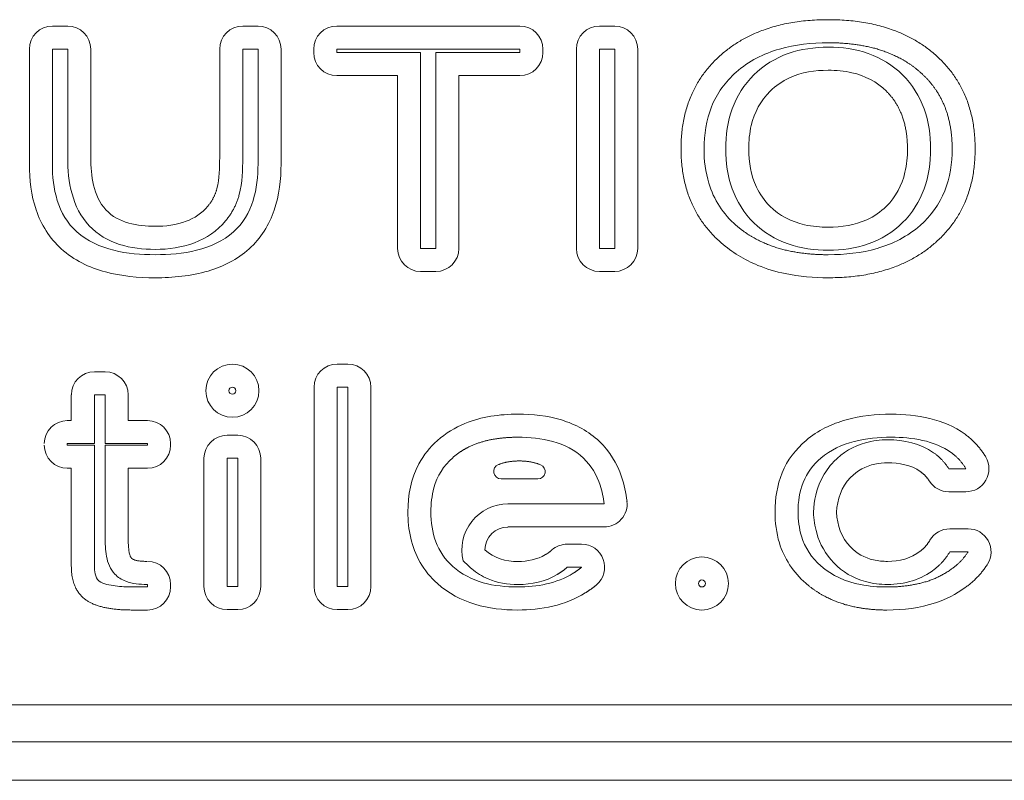
# Model space of a CAD drawing. Extents: x 0 to 276, y 0 to 91.
# Drawn here: x 66 to 67, y 61 to 62 of the extents above; entities that cross this region are included whole.
import ezdxf

# ---------------------------------------------------------------- set-up
doc = ezdxf.new("R2010")
doc.units = 0
doc.header["$LTSCALE"] = 0.125
doc.header["$MEASUREMENT"] = 0
doc.layers.add('LOGO', color=7, linetype='CONTINUOUS', lineweight=0)

msp = doc.modelspace()

# ---------------------------------------------------------------- linework, layer by layer
at = {"layer": 'LOGO'}
for p, q in [((66.05086, 61.97061), (66.06122, 61.97061)), ((66.17996, 61.97061), (66.19031, 61.97061)), ((66.36787, 61.97061), (66.2437, 61.97061)), ((66.42185, 61.97061), (66.4322, 61.97061)), ((66.03523, 61.87707), (66.03523, 61.95498)), ((66.05086, 61.95498), (66.06122, 61.95498)), ((66.05086, 61.87707), (66.05086, 61.95498)), ((66.06122, 61.95498), (66.06122, 61.88144)), ((66.07685, 61.95498), (66.07685, 61.88144)), ((66.16433, 61.88144), (66.16433, 61.95498)), ((66.17996, 61.95498), (66.19031, 61.95498)), ((66.17996, 61.88144), (66.17996, 61.95498)), ((66.19031, 61.95498), (66.19031, 61.87707)), ((66.20594, 61.95498), (66.20594, 61.87707)), ((66.22807, 61.95498), (66.22807, 61.95258)), ((66.36787, 61.95498), (66.2437, 61.95498)), ((66.36787, 61.95498), (66.2437, 61.95498)), ((66.2437, 61.95498), (66.2437, 61.95258)), ((66.2437, 61.95258), (66.30059, 61.95258)), ((66.2437, 61.95258), (66.30059, 61.95258)), ((66.30059, 61.95258), (66.30059, 61.81979)), ((66.31094, 61.81979), (66.31094, 61.95258)), ((66.31094, 61.95258), (66.36787, 61.95258)), ((66.36787, 61.95258), (66.36787, 61.95498)), ((66.3835, 61.95258), (66.3835, 61.95498)), ((66.40622, 61.81979), (66.40622, 61.95498)), ((66.42185, 61.95498), (66.4322, 61.95498)), ((66.42185, 61.81979), (66.42185, 61.95498)), ((66.4322, 61.95498), (66.4322, 61.81979)), ((66.44783, 61.95498), (66.44783, 61.81979)), ((66.2437, 61.93695), (66.285, 61.93695)), ((66.285, 61.93695), (66.285, 61.81979)), ((66.32657, 61.81979), (66.32657, 61.93695)), ((66.32657, 61.93695), (66.36787, 61.93695)), ((66.30059, 61.81979), (66.31094, 61.81979)), ((66.4322, 61.81979), (66.42185, 61.81979)), ((66.30059, 61.8042), (66.31094, 61.8042)), ((66.4322, 61.8042), (66.42185, 61.8042)), ((66.08661, 61.73612), (66.07933, 61.73612)), ((66.25122, 61.74132), (66.24393, 61.74132)), ((66.2283, 61.72569), (66.2283, 61.59049)), ((66.25122, 61.72569), (66.24393, 61.72569)), ((66.24393, 61.72569), (66.24393, 61.59049)), ((66.25122, 61.59049), (66.25122, 61.72569)), ((66.26685, 61.59049), (66.26685, 61.72569)), ((66.0637, 61.72049), (66.0637, 61.70309)), ((66.08661, 61.72049), (66.07933, 61.72049)), ((66.07933, 61.72049), (66.07933, 61.68746)), ((66.08661, 61.68746), (66.08661, 61.72049)), ((66.10224, 61.70309), (66.10224, 61.72049)), ((66.0637, 61.70309), (66.06098, 61.70309)), ((66.11539, 61.70309), (66.10224, 61.70309)), ((66.16929, 61.69309), (66.17657, 61.69309)), ((66.07933, 61.68746), (66.06098, 61.68746)), ((66.06098, 61.68746), (66.06098, 61.68632)), ((66.06098, 61.68632), (66.07933, 61.68632)), ((66.07933, 61.68632), (66.07933, 61.60459)), ((66.11539, 61.68746), (66.08661, 61.68746)), ((66.08661, 61.62439), (66.08661, 61.68632)), ((66.08661, 61.68632), (66.11539, 61.68632)), ((66.11539, 61.68632), (66.11539, 61.68746)), ((66.13102, 61.68632), (66.13102, 61.68746)), ((66.15366, 61.59049), (66.15366, 61.67746)), ((66.16929, 61.67746), (66.17657, 61.67746)), ((66.16929, 61.59049), (66.16929, 61.67746)), ((66.17657, 61.67746), (66.17657, 61.59049)), ((66.1922, 61.67746), (66.1922, 61.59049)), ((66.06098, 61.67073), (66.0637, 61.67073)), ((66.0637, 61.67073), (66.0637, 61.60459)), ((66.10224, 61.62439), (66.10224, 61.67073)), ((66.10224, 61.67073), (66.11539, 61.67073)), ((66.67043, 61.67038), (66.65886, 61.67038)), ((66.38008, 61.66349), (66.35515, 61.66357)), ((66.67043, 61.65475), (66.65886, 61.65475)), ((66.42504, 61.64652), (66.3598, 61.64652)), ((66.42504, 61.63089), (66.3598, 61.63089)), ((66.65949, 61.62967), (66.67185, 61.62967)), ((66.40004, 61.61927), (66.4098, 61.61927)), ((66.65949, 61.61404), (66.67185, 61.61404)), ((66.40004, 61.60364), (66.4098, 61.60364)), ((66.10508, 61.59022), (66.11539, 61.59022)), ((66.11539, 61.59195), (66.11496, 61.59195)), ((66.11539, 61.59022), (66.11539, 61.59195)), ((66.13102, 61.59022), (66.13102, 61.59195)), ((66.17657, 61.59049), (66.16929, 61.59049)), ((66.24393, 61.59049), (66.25122, 61.59049)), ((66.10508, 61.57459), (66.11539, 61.57459)), ((66.17657, 61.57486), (66.16929, 61.57486)), ((66.24393, 61.57486), (66.25122, 61.57486)), ((67.31, 61.51022), (64.53697, 61.51022)), ((67.31, 61.48522), (64.53697, 61.48522)), ((67.31098, 61.45912), (64.53595, 61.45912))]:
    msp.add_line(p, q, dxfattribs=at)
for centre, radius in [((66.17291, 61.72333), 0.018), ((66.17291, 61.72333), 0.00237), ((66.49138, 61.59258), 0.018), ((66.49138, 61.59258), 0.00237)]:
    msp.add_circle(centre, radius, dxfattribs=at)
for centre, radius, start, end in [((66.05086, 61.95498), 0.01562, 90, 180), ((66.06122, 61.95498), 0.01562, 0, 90), ((66.17996, 61.95498), 0.01562, 90, 180), ((66.19031, 61.95498), 0.01562, 0, 90), ((66.2437, 61.95498), 0.01562, 90, 180), ((66.36787, 61.95498), 0.01562, 0, 90), ((66.42185, 61.95498), 0.01562, 90, 180), ((66.4322, 61.95498), 0.01562, 0, 90), ((66.2437, 61.95258), 0.01562, 180, 270), ((66.36787, 61.95258), 0.01562, 270, 0), ((66.30059, 61.81979), 0.01562, 180, 270), ((66.31094, 61.81979), 0.01562, 270, 0), ((66.42185, 61.81979), 0.01562, 180, 270), ((66.4322, 61.81979), 0.01562, 270, 0), ((66.07933, 61.72049), 0.01562, 90, 180), ((66.08661, 61.72049), 0.01562, 0, 90), ((66.24393, 61.72569), 0.01562, 90, 180), ((66.25122, 61.72569), 0.01562, 0, 90), ((66.06098, 61.68746), 0.01562, 90, 180), ((66.11539, 61.68746), 0.01562, 0, 90), ((66.16929, 61.67746), 0.01562, 90, 180), ((66.17657, 61.67746), 0.01562, 0, 90), ((66.06098, 61.68632), 0.01562, 180, 270), ((66.11539, 61.68632), 0.01562, 270, 0), ((66.67043, 61.67038), 0.01562, 270, 30.304), ((66.35519, 61.66857), 0.005, 111.749, 269.9025), ((66.38008, 61.66849), 0.005, 269.9025, 68.0851), ((66.65886, 61.67038), 0.01562, 212.21, 270), ((66.3598, 61.61526), 0.03125, 90, 193.663), ((66.42504, 61.64652), 0.01562, 270, 6.56985), ((66.3598, 61.61526), 0.01562, 90, 179.234), ((66.65949, 61.61404), 0.01562, 90, 149.716), ((66.67185, 61.61404), 0.01562, 328.1044, 90), ((66.40004, 61.60364), 0.01562, 89.9999, 131.638), ((66.4098, 61.60364), 0.01562, 309.7744, 89.9999), ((66.11539, 61.59195), 0.01562, 0, 90), ((66.11539, 61.59022), 0.01562, 270, 0), ((66.16929, 61.59049), 0.01562, 180, 270), ((66.17657, 61.59049), 0.01562, 270, 0), ((66.24393, 61.59049), 0.01562, 180, 270), ((66.25122, 61.59049), 0.01562, 270, 0)]:
    msp.add_arc(centre, radius, start, end, dxfattribs=at)
for points, degree in [([(66.57708, 61.9749), (66.53145, 61.9749), (66.50433, 61.95108)], 2), ([(66.64968, 61.95108), (66.62263, 61.9749), (66.57708, 61.9749)], 2), ([(66.50433, 61.95108), (66.4772, 61.92723), (66.4772, 61.88734)], 2), ([(66.67669, 61.88734), (66.67669, 61.92723), (66.64968, 61.95108)], 2), ([(66.63078, 61.88727), (66.63078, 61.91223), (66.61645, 61.92644)], 2), ([(66.4772, 61.88734), (66.4772, 61.84742), (66.50433, 61.82368)], 2), ([(66.64968, 61.82368), (66.67669, 61.84742), (66.67669, 61.88734)], 2), ([(66.16248, 61.86042), (66.16421, 61.86727), (66.16425, 61.87439), (66.16433, 61.88144)], 3), ([(66.17996, 61.88144), (66.17988, 61.87301), (66.17968, 61.86447), (66.17756, 61.85628)], 3), ([(66.15622, 61.84837), (66.16063, 61.85368), (66.16248, 61.86042)], 2), ([(66.17756, 61.85628), (66.17484, 61.84636), (66.1683, 61.83845)], 2), ([(66.14165, 61.83821), (66.14724, 61.8403), (66.1524, 61.84368), (66.15622, 61.84837)], 3), ([(66.12047, 61.83479), (66.12764, 61.83479), (66.13492, 61.83565), (66.14165, 61.83821)], 3), ([(66.1683, 61.83845), (66.16279, 61.83168), (66.15531, 61.82664), (66.1472, 61.8236)], 3), ([(66.1472, 61.8236), (66.1387, 61.82038), (66.12953, 61.81916), (66.12047, 61.81916)], 3), ([(66.57708, 61.7999), (66.62263, 61.7999), (66.64968, 61.82368)], 2), ([(66.6174, 61.69002), (66.62826, 61.69006), (66.63956, 61.6877), (66.64854, 61.68124)], 3), ([(66.66984, 61.6938), (66.67846, 61.6875), (66.68393, 61.67825)], 2), ([(66.36752, 61.67565), (66.36015, 61.67577), (66.35334, 61.67321)], 2), ([(66.38193, 61.67313), (66.375, 61.67577), (66.36752, 61.67565)], 2), ([(66.64854, 61.68124), (66.65476, 61.67683), (66.65886, 61.67038)], 2), ([(66.67043, 61.67038), (66.66661, 61.67683), (66.66063, 61.6812)], 2), ([(66.63949, 61.66853), (66.63311, 61.67305), (66.62504, 61.67439), (66.6174, 61.67439)], 3), ([(66.59212, 61.66443), (66.58598, 61.65813), (66.58307, 61.64951), (66.58267, 61.64085)], 3), ([(66.64567, 61.66203), (66.64319, 61.66589), (66.63949, 61.66853)], 2), ([(66.58267, 61.64085), (66.58307, 61.63227), (66.58594, 61.62368), (66.59204, 61.61742)], 3), ([(66.10445, 61.60983), (66.10224, 61.61207), (66.10224, 61.62439)], 2), ([(66.63949, 61.61455), (66.64346, 61.61762), (66.64602, 61.62191)], 2), ([(66.11496, 61.60758), (66.10665, 61.60758), (66.10445, 61.60983)], 2), ([(66.34421, 61.61546), (66.35019, 61.60975), (66.35846, 61.60746), (66.36657, 61.6075)], 3), ([(66.36657, 61.6075), (66.37303, 61.6075), (66.37964, 61.6088), (66.38527, 61.61215)], 3), ([(66.38527, 61.61215), (66.38764, 61.61353), (66.38964, 61.6153)], 2), ([(66.61728, 61.60758), (66.62519, 61.6075), (66.6333, 61.60959), (66.63949, 61.61455)], 3), ([(66.65949, 61.61404), (66.65543, 61.60719), (66.64917, 61.60231)], 2), ([(66.66074, 61.60242), (66.66744, 61.60715), (66.67185, 61.61404)], 2), ([(66.0637, 61.60459), (66.0637, 61.58868), (66.07331, 61.58164)], 2), ([(66.40004, 61.60364), (66.39689, 61.60081), (66.39323, 61.59868)], 2), ([(66.40409, 61.59951), (66.40708, 61.60136), (66.4098, 61.60364)], 2), ([(66.64917, 61.60231), (66.64031, 61.59518), (66.6287, 61.59187), (66.61728, 61.59195)], 3), ([(66.68511, 61.60577), (66.67913, 61.59636), (66.66996, 61.58983)], 2), ([(66.36638, 61.59022), (66.37941, 61.59018), (66.39287, 61.59258), (66.40409, 61.59951)], 3), ([(66.39323, 61.59868), (66.38523, 61.59392), (66.37582, 61.59183), (66.36657, 61.59187)], 3), ([(66.4198, 61.59164), (66.41626, 61.58864), (66.41228, 61.58624)], 2), ([(66.41228, 61.58624), (66.39866, 61.57774), (66.38228, 61.57455), (66.36638, 61.57459)], 3), ([(66.07331, 61.58164), (66.08287, 61.57459), (66.10508, 61.57459)], 2)]:
    msp.add_open_spline(points, degree=degree, dxfattribs=at)
for points, degree, knots in [([(66.57708, 61.95927), (66.56586, 61.95927), (66.5546, 61.95809), (66.54397, 61.95502), (66.53326, 61.95195), (66.52303, 61.94675), (66.51464, 61.93931)], 3, [0, 0, 0, 0, 0.000853481, 0.000853481, 0.000853481, 0.00170696, 0.00170696, 0.00170696, 0.00170696]), ([(66.52661, 61.9375), (66.53315, 61.944), (66.5413, 61.94896), (66.54992, 61.95195), (66.5585, 61.95498), (66.56783, 61.95628), (66.57708, 61.95624)], 3, [0, 0, 0, 0, 0.000701792, 0.000701792, 0.000701792, 0.00140358, 0.00140358, 0.00140358, 0.00140358]), ([(66.63933, 61.93935), (66.63382, 61.94423), (66.62736, 61.94786), (66.61539, 61.95447), (66.60204, 61.95699), (66.58968, 61.95935), (66.57708, 61.95927)], 2, [0, 0, 0, 0.000373178, 0.000373178, 0.00106622, 0.00106622, 0.00170596, 0.00170596, 0.00170596]), ([(66.57708, 61.95624), (66.58626, 61.95628), (66.59555, 61.95502), (66.60421, 61.95195), (66.61287, 61.94892), (66.6209, 61.94404), (66.62744, 61.93754)], 3, [0, 0, 0, 0, 0.000701145, 0.000701145, 0.000701145, 0.00140229, 0.00140229, 0.00140229, 0.00140229]), ([(66.51464, 61.93931), (66.50732, 61.93294), (66.50145, 61.9249), (66.49787, 61.91585), (66.49429, 61.90695), (66.49283, 61.89707), (66.49283, 61.88734)], 3, [0, 0, 0, 0, 0.000736515, 0.000736515, 0.000736515, 0.00147303, 0.00147303, 0.00147303, 0.00147303]), ([(66.50748, 61.88727), (66.50748, 61.89648), (66.50878, 61.90581), (66.51189, 61.91443), (66.515, 61.92305), (66.52004, 61.93105), (66.52661, 61.9375)], 3, [0, 0, 0, 0, 0.000701554, 0.000701554, 0.000701554, 0.00140311, 0.00140311, 0.00140311, 0.00140311]), ([(66.57708, 61.94061), (66.56807, 61.94065), (66.55897, 61.93923), (66.55086, 61.93549), (66.5459, 61.93325), (66.54149, 61.93018), (66.5376, 61.92636)], 3, [-0.00000006, -0.00000006, -0.00000006, -0.00000006, 0.000685456, 0.000685456, 0.000685456, 0.00109676, 0.00109676, 0.00109676, 0.00109676]), ([(66.61645, 61.92644), (66.61008, 61.93278), (66.60177, 61.93699), (66.59311, 61.93892), (66.58783, 61.9401), (66.58248, 61.94065), (66.57708, 61.94061)], 3, [-0.00000006, -0.00000006, -0.00000006, -0.00000006, 0.000679647, 0.000679647, 0.000679647, 0.00108747, 0.00108747, 0.00108747, 0.00108747]), ([(66.62744, 61.93754), (66.63401, 61.93108), (66.63901, 61.92297), (66.64208, 61.91439), (66.64515, 61.90585), (66.64645, 61.89648), (66.64641, 61.88727)], 3, [0, 0, 0, 0, 0.000700602, 0.000700602, 0.000700602, 0.0014012, 0.0014012, 0.0014012, 0.0014012]), ([(66.66106, 61.88734), (66.66118, 61.89876), (66.65815, 61.90982), (66.65551, 61.91908), (66.65019, 61.92707), (66.64555, 61.93392), (66.63933, 61.93935)], 2, [0, 0, 0, 0.000575667, 0.000575667, 0.00105923, 0.00105923, 0.00147371, 0.00147371, 0.00147371]), ([(66.5376, 61.92636), (66.53118, 61.92014), (66.52685, 61.91187), (66.52484, 61.90325), (66.52366, 61.89797), (66.52307, 61.89266), (66.52311, 61.88727)], 3, [-0.00000006, -0.00000006, -0.00000006, -0.00000006, 0.000677998, 0.000677998, 0.000677998, 0.00108483, 0.00108483, 0.00108483, 0.00108483]), ([(66.49283, 61.88734), (66.49275, 61.87939), (66.49382, 61.87164), (66.49606, 61.864), (66.49929, 61.85297), (66.50586, 61.84297), (66.51464, 61.83542)], 3, [0, 0, 0, 0, 0.00059814, 0.00059814, 0.00059814, 0.00147235, 0.00147235, 0.00147235, 0.00147235]), ([(66.52657, 61.83723), (66.52, 61.84364), (66.51496, 61.85168), (66.51189, 61.86026), (66.50878, 61.8688), (66.50748, 61.87809), (66.50748, 61.88727)], 3, [0, 0, 0, 0, 0.000698323, 0.000698323, 0.000698323, 0.00139665, 0.00139665, 0.00139665, 0.00139665]), ([(66.52311, 61.88727), (66.52311, 61.87837), (66.52452, 61.86935), (66.5283, 61.8614), (66.53063, 61.85652), (66.5337, 61.85215), (66.53752, 61.84837)], 3, [-0.00000006, -0.00000006, -0.00000006, -0.00000006, 0.000678384, 0.000678384, 0.000678384, 0.00108545, 0.00108545, 0.00108545, 0.00108545]), ([(66.61645, 61.84837), (66.62279, 61.85459), (66.62708, 61.86278), (66.62905, 61.8714), (66.63027, 61.87664), (66.63082, 61.88191), (66.63078, 61.88727)], 3, [-0.00000006, -0.00000006, -0.00000006, -0.00000006, 0.00067465, 0.00067465, 0.00067465, 0.00107948, 0.00107948, 0.00107948, 0.00107948]), ([(66.64641, 61.88727), (66.64645, 61.87813), (66.64515, 61.86884), (66.64204, 61.86026), (66.63897, 61.85168), (66.63397, 61.84368), (66.62744, 61.83727)], 3, [0, 0, 0, 0, 0.000698545, 0.000698545, 0.000698545, 0.00139709, 0.00139709, 0.00139709, 0.00139709]), ([(66.63937, 61.83542), (66.64665, 61.84175), (66.65252, 61.84983), (66.65606, 61.85884), (66.65964, 61.86778), (66.66106, 61.87762), (66.66106, 61.88734)], 3, [0, 0, 0, 0, 0.000735416, 0.000735416, 0.000735416, 0.00147083, 0.00147083, 0.00147083, 0.00147083]), ([(66.05689, 61.81951), (66.04901, 61.8266), (66.04323, 61.83589), (66.03984, 61.84593), (66.03645, 61.85593), (66.03523, 61.86644), (66.03523, 61.87707)], 3, [-0.00000006, -0.00000006, -0.00000006, -0.00000006, 0.000804007, 0.000804007, 0.000804007, 0.00160807, 0.00160807, 0.00160807, 0.00160807]), ([(66.05086, 61.87707), (66.05086, 61.86864), (66.05169, 61.86038), (66.05417, 61.85234), (66.05665, 61.84431), (66.06106, 61.83675), (66.06736, 61.83108)], 3, [0, 0, 0, 0, 0.000633087, 0.000633087, 0.000633087, 0.00126617, 0.00126617, 0.00126617, 0.00126617]), ([(66.07579, 61.83522), (66.07008, 61.84128), (66.06638, 61.84888), (66.06417, 61.85687), (66.06197, 61.86479), (66.06122, 61.87313), (66.06122, 61.88144)], 3, [0, 0, 0, 0, 0.000626724, 0.000626724, 0.000626724, 0.00125345, 0.00125345, 0.00125345, 0.00125345]), ([(66.07685, 61.88144), (66.07677, 61.87506), (66.0774, 61.8688), (66.07882, 61.86266), (66.08027, 61.85656), (66.08287, 61.85053), (66.0872, 61.84589)], 3, [-0.00000006, -0.00000006, -0.00000006, -0.00000006, 0.00048264, 0.00048264, 0.00048264, 0.000965339, 0.000965339, 0.000965339, 0.000965339]), ([(66.17378, 61.83108), (66.18008, 61.83671), (66.18449, 61.84427), (66.18693, 61.85219), (66.18945, 61.86022), (66.19031, 61.86868), (66.19031, 61.87707)], 3, [0, 0, 0, 0, 0.000637213, 0.000637213, 0.000637213, 0.00127443, 0.00127443, 0.00127443, 0.00127443]), ([(66.20594, 61.87707), (66.20594, 61.86652), (66.20468, 61.85581), (66.2013, 61.84585), (66.19795, 61.83589), (66.19216, 61.8266), (66.18429, 61.81951)], 3, [-0.00000006, -0.00000006, -0.00000006, -0.00000006, 0.000804851, 0.000804851, 0.000804851, 0.00160976, 0.00160976, 0.00160976, 0.00160976]), ([(66.0872, 61.84589), (66.09134, 61.84144), (66.09693, 61.83857), (66.10264, 61.83695), (66.10834, 61.83534), (66.11445, 61.83479), (66.12047, 61.83479)], 3, [-0.00000006, -0.00000006, -0.00000006, -0.00000006, 0.000458455, 0.000458455, 0.000458455, 0.00091697, 0.00091697, 0.00091697, 0.00091697]), ([(66.53752, 61.84837), (66.54389, 61.84199), (66.55228, 61.83782), (66.56098, 61.83585), (66.5663, 61.83471), (66.57165, 61.83412), (66.57708, 61.83416)], 3, [-0.00000006, -0.00000006, -0.00000006, -0.00000006, 0.000682135, 0.000682135, 0.000682135, 0.00109145, 0.00109145, 0.00109145, 0.00109145]), ([(66.57708, 61.83416), (66.58602, 61.83416), (66.59512, 61.83557), (66.60319, 61.83923), (66.60815, 61.84152), (66.61256, 61.84455), (66.61645, 61.84837)], 3, [-0.00000006, -0.00000006, -0.00000006, -0.00000006, 0.000683353, 0.000683353, 0.000683353, 0.0010934, 0.0010934, 0.0010934, 0.0010934]), ([(66.57708, 61.81853), (66.56787, 61.81853), (66.55854, 61.81979), (66.54988, 61.82282), (66.54118, 61.82585), (66.53311, 61.83073), (66.52657, 61.83723)], 3, [0, 0, 0, 0, 0.000702953, 0.000702953, 0.000702953, 0.00140591, 0.00140591, 0.00140591, 0.00140591]), ([(66.62744, 61.83727), (66.6209, 61.83077), (66.61275, 61.82581), (66.60417, 61.82282), (66.59559, 61.81979), (66.58626, 61.81853), (66.57708, 61.81853)], 3, [0, 0, 0, 0, 0.000700467, 0.000700467, 0.000700467, 0.00140093, 0.00140093, 0.00140093, 0.00140093]), ([(66.06736, 61.83108), (66.07441, 61.82471), (66.08331, 61.82085), (66.09244, 61.81857), (66.10157, 61.81632), (66.11106, 61.81553), (66.12051, 61.81553)], 3, [0, 0, 0, 0, 0.000715315, 0.000715315, 0.000715315, 0.00143063, 0.00143063, 0.00143063, 0.00143063]), ([(66.12047, 61.81916), (66.11232, 61.81916), (66.10405, 61.82006), (66.09638, 61.82254), (66.0887, 61.82494), (66.08134, 61.8292), (66.07579, 61.83522)], 3, [0, 0, 0, 0, 0.000621959, 0.000621959, 0.000621959, 0.00124392, 0.00124392, 0.00124392, 0.00124392]), ([(66.12051, 61.81553), (66.13, 61.81553), (66.13949, 61.81632), (66.1487, 61.81857), (66.15795, 61.82089), (66.16665, 61.82463), (66.17378, 61.83108)], 3, [0, 0, 0, 0, 0.000721201, 0.000721201, 0.000721201, 0.0014424, 0.0014424, 0.0014424, 0.0014424]), ([(66.51464, 61.83542), (66.52019, 61.83053), (66.52665, 61.82691), (66.53866, 61.82034), (66.55204, 61.81782), (66.56445, 61.81546), (66.57708, 61.81553)], 2, [0, 0, 0, 0.000373961, 0.000373961, 0.00106846, 0.00106846, 0.00170954, 0.00170954, 0.00170954]), ([(66.57708, 61.81553), (66.58823, 61.81553), (66.59949, 61.81668), (66.61012, 61.81975), (66.62078, 61.82282), (66.63098, 61.82797), (66.63937, 61.83542)], 3, [0, 0, 0, 0, 0.00085164, 0.00085164, 0.00085164, 0.00170328, 0.00170328, 0.00170328, 0.00170328]), ([(66.57708, 61.7999), (66.56724, 61.79983), (66.55748, 61.80077), (66.54787, 61.8027), (66.54145, 61.80404), (66.53527, 61.80589), (66.52929, 61.80833), (66.52031, 61.81199), (66.51173, 61.81719), (66.50433, 61.82368)], 3, [-0.00000006, -0.00000006, -0.00000006, -0.00000006, 0.000745954, 0.000745954, 0.000745954, 0.0012433, 0.0012433, 0.0012433, 0.00198931, 0.00198931, 0.00198931, 0.00198931]), ([(66.12051, 61.7999), (66.10909, 61.7999), (66.09771, 61.80097), (66.08681, 61.80388), (66.07579, 61.80683), (66.06535, 61.81183), (66.05689, 61.81951)], 3, [-0.00000006, -0.00000006, -0.00000006, -0.00000006, 0.00086852, 0.00086852, 0.00086852, 0.0017371, 0.0017371, 0.0017371, 0.0017371]), ([(66.18429, 61.81951), (66.17622, 61.81223), (66.16669, 61.8075), (66.15645, 61.80447), (66.1448, 61.80108), (66.1326, 61.7999), (66.12051, 61.7999)], 3, [-0.00000006, -0.00000006, -0.00000006, -0.00000006, 0.000819269, 0.000819269, 0.000819269, 0.00174784, 0.00174784, 0.00174784, 0.00174784]), ([(66.31197, 61.68955), (66.31748, 61.69447), (66.32393, 61.69837), (66.33067, 61.70109), (66.34189, 61.70569), (66.35429, 61.70738), (66.36653, 61.70738)], 3, [-0.00000006, -0.00000006, -0.00000006, -0.00000006, 0.000561668, 0.000561668, 0.000561668, 0.00149788, 0.00149788, 0.00149788, 0.00149788]), ([(66.36653, 61.70738), (66.37653, 61.70738), (66.38661, 61.70628), (66.39606, 61.70345), (66.40563, 61.70061), (66.41464, 61.69577), (66.42185, 61.68884)], 3, [-0.00000006, -0.00000006, -0.00000006, -0.00000006, 0.000761474, 0.000761474, 0.000761474, 0.00152301, 0.00152301, 0.00152301, 0.00152301]), ([(66.562, 61.68963), (66.56988, 61.69628), (66.57929, 61.70085), (66.58921, 61.7036), (66.59905, 61.70632), (66.60937, 61.70735), (66.61968, 61.70738)], 3, [-0.00000006, -0.00000006, -0.00000006, -0.00000006, 0.000779205, 0.000779205, 0.000779205, 0.00155847, 0.00155847, 0.00155847, 0.00155847]), ([(66.61968, 61.70738), (66.62854, 61.70746), (66.63732, 61.70652), (66.64594, 61.70451), (66.65456, 61.70242), (66.66271, 61.69904), (66.66984, 61.6938)], 3, [-0.00000006, -0.00000006, -0.00000006, -0.00000006, 0.000671651, 0.000671651, 0.000671651, 0.00134336, 0.00134336, 0.00134336, 0.00134336]), ([(66.29193, 61.64109), (66.29193, 61.65231), (66.29405, 61.6638), (66.29941, 61.67372), (66.30264, 61.67975), (66.30685, 61.68502), (66.31197, 61.68955)], 3, [-0.00000006, -0.00000006, -0.00000006, -0.00000006, 0.000856945, 0.000856945, 0.000856945, 0.00137115, 0.00137115, 0.00137115, 0.00137115]), ([(66.36653, 61.69175), (66.35834, 61.69179), (66.35027, 61.69046), (66.34075, 61.68892), (66.33216, 61.68459), (66.32685, 61.68187), (66.32236, 61.6779)], 2, [0, 0, 0, 0.000413907, 0.000413907, 0.00090307, 0.00090307, 0.00120409, 0.00120409, 0.00120409]), ([(66.41106, 61.67754), (66.40527, 61.68309), (66.39791, 61.68675), (66.39023, 61.68888), (66.3826, 61.69097), (66.37453, 61.69175), (66.36653, 61.69175)], 3, [0, 0, 0, 0, 0.000605461, 0.000605461, 0.000605461, 0.00121092, 0.00121092, 0.00121092, 0.00121092]), ([(66.54098, 61.64109), (66.54098, 61.65026), (66.54236, 61.65916), (66.54582, 61.66766), (66.54933, 61.6762), (66.555, 61.68372), (66.562, 61.68963)], 3, [-0.00000006, -0.00000006, -0.00000006, -0.00000006, 0.000686473, 0.000686473, 0.000686473, 0.00137301, 0.00137301, 0.00137301, 0.00137301]), ([(66.61968, 61.69175), (66.61114, 61.69183), (66.60279, 61.69089), (66.5946, 61.68888), (66.58641, 61.68675), (66.57854, 61.68317), (66.57208, 61.67766)], 3, [0, 0, 0, 0, 0.000645727, 0.000645727, 0.000645727, 0.00129145, 0.00129145, 0.00129145, 0.00129145]), ([(66.58082, 61.67522), (66.58665, 61.68136), (66.59425, 61.68585), (66.60232, 61.68805), (66.60724, 61.68939), (66.61228, 61.69002), (66.6174, 61.69002)], 3, [0, 0, 0, 0, 0.000643925, 0.000643925, 0.000643925, 0.00103028, 0.00103028, 0.00103028, 0.00103028]), ([(66.66063, 61.6812), (66.6548, 61.68546), (66.64807, 61.68805), (66.64106, 61.68963), (66.63401, 61.69109), (66.62689, 61.69179), (66.61968, 61.69175)], 3, [0, 0, 0, 0, 0.000541725, 0.000541725, 0.000541725, 0.00108345, 0.00108345, 0.00108345, 0.00108345]), ([(66.42185, 61.68884), (66.42878, 61.68227), (66.43386, 61.67396), (66.43689, 61.66498), (66.43874, 61.65955), (66.43996, 61.654), (66.44059, 61.64829)], 3, [-0.00000006, -0.00000006, -0.00000006, -0.00000006, 0.000724005, 0.000724005, 0.000724005, 0.00115844, 0.00115844, 0.00115844, 0.00115844]), ([(66.32236, 61.6779), (66.31622, 61.6725), (66.31177, 61.66534), (66.30964, 61.65754), (66.30819, 61.65215), (66.30752, 61.64668), (66.30756, 61.64109)], 3, [0, 0, 0, 0, 0.000617551, 0.000617551, 0.000617551, 0.00104009, 0.00104009, 0.00104009, 0.00104009]), ([(66.42504, 61.64652), (66.42456, 61.65085), (66.42366, 61.6551), (66.42236, 61.65923), (66.42012, 61.66612), (66.41634, 61.67254), (66.41106, 61.67754)], 3, [0, 0, 0, 0, 0.000330772, 0.000330772, 0.000330772, 0.000882058, 0.000882058, 0.000882058, 0.000882058]), ([(66.57208, 61.67766), (66.56681, 61.67325), (66.56256, 61.66754), (66.56004, 61.66112), (66.55763, 61.65467), (66.55649, 61.64798), (66.55661, 61.64109)], 3, [0, 0, 0, 0, 0.00052445, 0.00052445, 0.00052445, 0.0010489, 0.0010489, 0.0010489, 0.0010489]), ([(66.567, 61.64085), (66.56736, 61.64876), (66.56909, 61.65664), (66.57263, 61.66364), (66.5748, 61.6679), (66.57752, 61.67175), (66.58082, 61.67522)], 3, [0, 0, 0, 0, 0.000603799, 0.000603799, 0.000603799, 0.000966079, 0.000966079, 0.000966079, 0.000966079]), ([(66.6174, 61.67439), (66.61449, 61.67439), (66.61157, 61.67412), (66.6087, 61.67353), (66.60244, 61.67227), (66.59653, 61.66912), (66.59212, 61.66443)], 3, [-0.00000006, -0.00000006, -0.00000006, -0.00000006, 0.000222142, 0.000222142, 0.000222142, 0.000710985, 0.000710985, 0.000710985, 0.000710985]), ([(66.31197, 61.5925), (66.30728, 61.59668), (66.30338, 61.60148), (66.30023, 61.60691), (66.29429, 61.61723), (66.29193, 61.62916), (66.29193, 61.64109)], 3, [-0.00000006, -0.00000006, -0.00000006, -0.00000006, 0.00047171, 0.00047171, 0.00047171, 0.00137236, 0.00137236, 0.00137236, 0.00137236]), ([(66.30756, 61.64109), (66.30756, 61.63423), (66.30846, 61.62727), (66.31086, 61.62093), (66.31323, 61.61451), (66.31724, 61.60868), (66.3224, 61.60416)], 3, [0, 0, 0, 0, 0.000523287, 0.000523287, 0.000523287, 0.00104657, 0.00104657, 0.00104657, 0.00104657]), ([(66.56177, 61.59278), (66.55338, 61.60006), (66.54704, 61.60959), (66.54389, 61.62018), (66.54189, 61.62699), (66.5409, 61.63396), (66.54098, 61.64109)], 3, [-0.00000006, -0.00000006, -0.00000006, -0.00000006, 0.00084163, 0.00084163, 0.00084163, 0.00138118, 0.00138118, 0.00138118, 0.00138118]), ([(66.55661, 61.64109), (66.55653, 61.63549), (66.55732, 61.63002), (66.55886, 61.62467), (66.56118, 61.61687), (66.56586, 61.60986), (66.57204, 61.60455)], 3, [0, 0, 0, 0, 0.000421465, 0.000421465, 0.000421465, 0.00103745, 0.00103745, 0.00103745, 0.00103745]), ([(66.58075, 61.6066), (66.57527, 61.61231), (66.57134, 61.61939), (66.56921, 61.62687), (66.56795, 61.63144), (66.5672, 61.63609), (66.567, 61.64085)], 3, [0, 0, 0, 0, 0.000598993, 0.000598993, 0.000598993, 0.000958388, 0.000958388, 0.000958388, 0.000958388]), ([(66.09327, 61.59888), (66.09004, 61.60215), (66.08834, 61.60656), (66.08756, 61.61093), (66.08689, 61.61538), (66.08657, 61.61986), (66.08661, 61.62439)], 3, [0, 0, 0, 0, 0.000343359, 0.000343359, 0.000343359, 0.000686719, 0.000686719, 0.000686719, 0.000686719]), ([(66.59204, 61.61742), (66.59626, 61.61298), (66.60181, 61.6099), (66.60775, 61.60861), (66.6109, 61.6079), (66.61409, 61.60754), (66.61728, 61.60758)], 3, [-0.00000006, -0.00000006, -0.00000006, -0.00000006, 0.000464822, 0.000464822, 0.000464822, 0.000708332, 0.000708332, 0.000708332, 0.000708332]), ([(66.07933, 61.60459), (66.07933, 61.6027), (66.07949, 61.60085), (66.07988, 61.59904), (66.08027, 61.59723), (66.08098, 61.59534), (66.08256, 61.59424)], 3, [0, 0, 0, 0, 0.000142452, 0.000142452, 0.000142452, 0.000284904, 0.000284904, 0.000284904, 0.000284904]), ([(66.3224, 61.60416), (66.32827, 61.59888), (66.33547, 61.59526), (66.34303, 61.59313), (66.35055, 61.59101), (66.3585, 61.59022), (66.36638, 61.59022)], 3, [0, 0, 0, 0, 0.00059748, 0.00059748, 0.00059748, 0.00119496, 0.00119496, 0.00119496, 0.00119496]), ([(66.36657, 61.59187), (66.35964, 61.59187), (66.3526, 61.59305), (66.3463, 61.59577), (66.34228, 61.59746), (66.33858, 61.59971), (66.33523, 61.60254), (66.33327, 61.60427), (66.33134, 61.60605), (66.32945, 61.60786)], 3, [0, 0, 0, 0, 0.000529085, 0.000529085, 0.000529085, 0.000859764, 0.000859764, 0.000859764, 0.00105817, 0.00105817, 0.00105817, 0.00105817]), ([(66.57204, 61.60455), (66.57968, 61.59782), (66.58913, 61.59376), (66.59886, 61.59187), (66.60476, 61.59073), (66.61075, 61.59018), (66.61681, 61.59022)], 3, [0, 0, 0, 0, 0.000766024, 0.000766024, 0.000766024, 0.00122564, 0.00122564, 0.00122564, 0.00122564]), ([(66.61728, 61.59195), (66.6122, 61.59191), (66.60716, 61.59254), (66.60224, 61.59388), (66.59413, 61.59605), (66.58657, 61.60046), (66.58075, 61.6066)], 3, [0, 0, 0, 0, 0.000385757, 0.000385757, 0.000385757, 0.00102869, 0.00102869, 0.00102869, 0.00102869]), ([(66.61681, 61.59022), (66.6285, 61.5901), (66.63984, 61.59286), (66.65126, 61.59561), (66.66074, 61.60242)], 2, [0, 0, 0, 0.000589923, 0.000589923, 0.00117985, 0.00117985, 0.00117985]), ([(66.11496, 61.59195), (66.11008, 61.59195), (66.10512, 61.59235), (66.10059, 61.59412), (66.09779, 61.59522), (66.09535, 61.59679), (66.09327, 61.59888)], 3, [0, 0, 0, 0, 0.000372374, 0.000372374, 0.000372374, 0.000595799, 0.000595799, 0.000595799, 0.000595799]), ([(66.08256, 61.59424), (66.08582, 61.59211), (66.08972, 61.59148), (66.0935, 61.59089), (66.09736, 61.59042), (66.10122, 61.59018), (66.10508, 61.59022)], 3, [0, 0, 0, 0, 0.000291694, 0.000291694, 0.000291694, 0.000583387, 0.000583387, 0.000583387, 0.000583387]), ([(66.36638, 61.57459), (66.35657, 61.57459), (66.34673, 61.57569), (66.33744, 61.57849), (66.32811, 61.58128), (66.31925, 61.58597), (66.31197, 61.5925)], 3, [-0.00000006, -0.00000006, -0.00000006, -0.00000006, 0.000746703, 0.000746703, 0.000746703, 0.00149347, 0.00149347, 0.00149347, 0.00149347]), ([(66.61681, 61.57459), (66.60748, 61.57455), (66.5983, 61.57609), (66.58543, 61.57817), (66.57397, 61.58427), (66.5674, 61.58786), (66.56177, 61.59278)], 2, [-0.00000006, -0.00000006, -0.00000006, 0.000470993, 0.000470993, 0.00113047, 0.00113047, 0.00150731, 0.00150731, 0.00150731]), ([(66.66996, 61.58983), (66.66378, 61.58534), (66.65704, 61.58187), (66.64976, 61.57947), (66.63917, 61.57593), (66.62795, 61.57459), (66.61681, 61.57459)], 3, [-0.00000006, -0.00000006, -0.00000006, -0.00000006, 0.000576742, 0.000576742, 0.000576742, 0.00141976, 0.00141976, 0.00141976, 0.00141976])]:
    msp.add_open_spline(points, degree=degree, knots=knots, dxfattribs=at)

doc.saveas('drawing.dxf')
